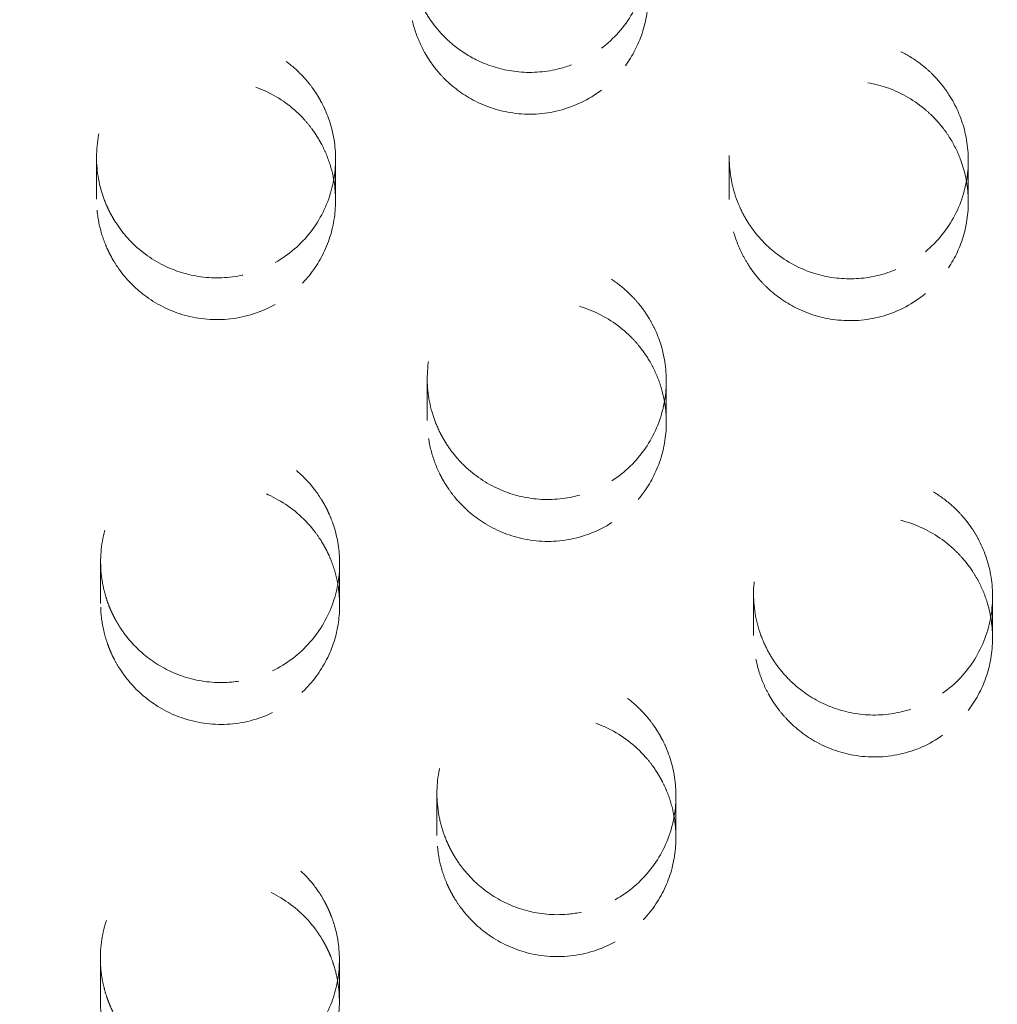
# Model space of a CAD drawing. Units: inches. Extents: x 5 to 165, y 4 to 215.
# Drawn here: x 55 to 55, y 159 to 160 of the extents above; entities that cross this region are included whole.
import ezdxf

# ---------------------------------------------------------------- set-up
doc = ezdxf.new("R2010")
doc.units = ezdxf.units.IN
doc.header["$LTSCALE"] = 20
doc.header["$MEASUREMENT"] = 0
doc.linetypes.add('LONG_DASH_DOTTED', pattern=[0.3543, 0.2362, -0.0295, 0.0591, -0.0295])
doc.layers.add('Overlay (ANSI)', color=7, linetype='LONG_DASH_DOTTED', lineweight=18)

msp = doc.modelspace()

# ---------------------------------------------------------------- linework, layer by layer
at = {"layer": 'Overlay (ANSI)', "ltscale": 0.006877}
msp.add_line((54.61731, 159.5654), (54.61731, 159.54792), dxfattribs=at)
at = {"layer": 'Overlay (ANSI)', "ltscale": 0.00688}
msp.add_line((54.71731, 159.56473), (54.71731, 159.54724), dxfattribs=at)
at = {"layer": 'Overlay (ANSI)', "ltscale": 0.006886}
msp.add_line((54.88201, 159.56517), (54.88201, 159.54767), dxfattribs=at)
at = {"layer": 'Overlay (ANSI)', "ltscale": 0.006891}
for p, q in [((54.98201, 159.56417), (54.98201, 159.54666)), ((54.85567, 159.47198), (54.85567, 159.45447))]:
    msp.add_line(p, q, dxfattribs=at)
at = {"layer": 'Overlay (ANSI)', "ltscale": 0.006887}
for p, q in [((54.75567, 159.47283), (54.75567, 159.45533)), ((54.61902, 159.39623), (54.61902, 159.37873))]:
    msp.add_line(p, q, dxfattribs=at)
at = {"layer": 'Overlay (ANSI)', "ltscale": 0.00689}
msp.add_line((54.71902, 159.39555), (54.71902, 159.37804), dxfattribs=at)
at = {"layer": 'Overlay (ANSI)', "ltscale": 0.006898}
msp.add_line((54.89217, 159.38282), (54.89217, 159.36529), dxfattribs=at)
at = {"layer": 'Overlay (ANSI)', "ltscale": 0.006903}
for p, q in [((54.99217, 159.3818), (54.99217, 159.36426)), ((54.85971, 159.29842), (54.85971, 159.28087)), ((54.71891, 159.22971), (54.71891, 159.21217))]:
    msp.add_line(p, q, dxfattribs=at)
at = {"layer": 'Overlay (ANSI)', "ltscale": 0.006899}
for p, q in [((54.75971, 159.29928), (54.75971, 159.28175)), ((54.61891, 159.2304), (54.61891, 159.21287))]:
    msp.add_line(p, q, dxfattribs=at)
at = {"layer": 'Overlay (ANSI)', "ltscale": 0.610818}
msp.add_ellipse((54.09866, 160.47826), major_axis=(1.75, 0), ratio=0.990268, dxfattribs=at)
at = {"layer": 'Overlay (ANSI)', "ltscale": 0.567181}
for centre, major_axis in [((54.09866, 160.52939), (1.625, 0)), ((54.09866, 160.47826), (-1.625, 0))]:
    msp.add_ellipse(centre, major_axis=major_axis, ratio=0.990268, dxfattribs=at)
at = {"layer": 'Overlay (ANSI)', "ltscale": 0.017396}
for points, knots in [([(54.82853, 159.61098), (54.82572, 159.60884), (54.82268, 159.60701), (54.81613, 159.60397), (54.81263, 159.6028), (54.80338, 159.60081), (54.79758, 159.60058), (54.78662, 159.60206), (54.78153, 159.60359), (54.77316, 159.60761), (54.76977, 159.60977), (54.76462, 159.61399), (54.7627, 159.61583), (54.76015, 159.61868), (54.75941, 159.61958), (54.75822, 159.62111), (54.75776, 159.62173), (54.7569, 159.62295), (54.7565, 159.62355), (54.75559, 159.62497), (54.7551, 159.62579), (54.7536, 159.62845), (54.75269, 159.63033), (54.74947, 159.63818), (54.74819, 159.64448), (54.74806, 159.65704), (54.74914, 159.66319), (54.75363, 159.67509), (54.75713, 159.68069), (54.76595, 159.69006), (54.77114, 159.6938), (54.78224, 159.69891), (54.78798, 159.7004), (54.79924, 159.70128), (54.80467, 159.70082), (54.81458, 159.69832), (54.81905, 159.69649), (54.82587, 159.69248), (54.8284, 159.69066), (54.83188, 159.68763), (54.83298, 159.68658), (54.83461, 159.68488), (54.83518, 159.68426), (54.8362, 159.68309), (54.83666, 159.68254), (54.83763, 159.68132), (54.83814, 159.68065), (54.83949, 159.67876), (54.8403, 159.67753), (54.84379, 159.67165), (54.84578, 159.66663), (54.8482, 159.65569), (54.84845, 159.64981), (54.84684, 159.63757), (54.84474, 159.63135), (54.8382, 159.61998), (54.8338, 159.61497), (54.82853, 159.61098)], [-0.801495, -0.801495, -0.801495, -0.801495, -0.7744727, -0.7744727, -0.7462967, -0.7462967, -0.7022561, -0.7022561, -0.6619588, -0.6619588, -0.6314497, -0.6314497, -0.611249, -0.611249, -0.6023226, -0.6023226, -0.5964802, -0.5964802, -0.5909476, -0.5909476, -0.5836654, -0.5836654, -0.5676933, -0.5676933, -0.5190488, -0.5190488, -0.4717997, -0.4717997, -0.4217915, -0.4217915, -0.373325, -0.373325, -0.3283943, -0.3283943, -0.2870644, -0.2870644, -0.2504778, -0.2504778, -0.2267765, -0.2267765, -0.2152556, -0.2152556, -0.2088247, -0.2088247, -0.203395, -0.203395, -0.1969592, -0.1969592, -0.1857252, -0.1857252, -0.1448292, -0.1448292, -0.1002632, -0.1002632, -0.0505467, -0.0505467, 0, 0, 0, 0]), ([(54.69203, 159.52135), (54.68749, 159.51879), (54.68257, 159.51696), (54.67167, 159.51477), (54.66572, 159.51465), (54.65448, 159.51641), (54.64925, 159.51814), (54.63906, 159.52348), (54.63426, 159.52721), (54.62849, 159.53364), (54.6269, 159.53572), (54.6249, 159.53878), (54.62436, 159.53967), (54.62349, 159.54122), (54.62314, 159.54186), (54.62248, 159.54315), (54.62217, 159.5438), (54.62144, 159.54539), (54.62104, 159.54634), (54.61983, 159.5495), (54.61914, 159.55175), (54.61721, 159.56009), (54.61693, 159.56634), (54.61869, 159.57865), (54.62071, 159.58459), (54.62701, 159.5957), (54.63133, 159.60071), (54.64149, 159.60861), (54.64718, 159.61149), (54.6589, 159.61485), (54.66478, 159.61546), (54.67601, 159.61463), (54.68129, 159.61337), (54.69067, 159.60946), (54.69478, 159.60701), (54.70083, 159.60213), (54.703, 159.60004), (54.70592, 159.59666), (54.70683, 159.59552), (54.70817, 159.59367), (54.70864, 159.59299), (54.70947, 159.59172), (54.70984, 159.59113), (54.71062, 159.58982), (54.71102, 159.5891), (54.7121, 159.58708), (54.71272, 159.58577), (54.7154, 159.57946), (54.71671, 159.57418), (54.71762, 159.56298), (54.71707, 159.55713), (54.71381, 159.54522), (54.71088, 159.53934), (54.70285, 159.52896), (54.6978, 159.5246), (54.69203, 159.52135)], [-0.8016035, -0.8016035, -0.8016035, -0.8016035, -0.7617799, -0.7617799, -0.7167173, -0.7167173, -0.6750205, -0.6750205, -0.6290724, -0.6290724, -0.6091784, -0.6091784, -0.6012144, -0.6012144, -0.5956709, -0.5956709, -0.5901555, -0.5901555, -0.5823278, -0.5823278, -0.564393, -0.564393, -0.5170428, -0.5170428, -0.4695104, -0.4695104, -0.4194679, -0.4194679, -0.3711794, -0.3711794, -0.326409, -0.326409, -0.2852708, -0.2852708, -0.2489777, -0.2489777, -0.2260855, -0.2260855, -0.2149458, -0.2149458, -0.2086899, -0.2086899, -0.2033851, -0.2033851, -0.1970687, -0.1970687, -0.1859672, -0.1859672, -0.144787, -0.144787, -0.1002619, -0.1002619, -0.0505473, -0.0505473, 0, 0, 0, 0])]:
    msp.add_open_spline(points, degree=3, knots=knots, dxfattribs=at)
at = {"layer": 'Overlay (ANSI)', "ltscale": 0.017397}
for points, knots in [([(54.82853, 159.59349), (54.83232, 159.59636), (54.83567, 159.59977), (54.84153, 159.60775), (54.84391, 159.61235), (54.84731, 159.62251), (54.84818, 159.62805), (54.84806, 159.63861), (54.84726, 159.64357), (54.84468, 159.65167), (54.84328, 159.65488), (54.84072, 159.65938), (54.83982, 159.6608), (54.83832, 159.66293), (54.83776, 159.66368), (54.83669, 159.66503), (54.83618, 159.66563), (54.83505, 159.66692), (54.83442, 159.66761), (54.83262, 159.66946), (54.83141, 159.67059), (54.82562, 159.67547), (54.82047, 159.67846), (54.80932, 159.68253), (54.8034, 159.68357), (54.79092, 159.6835), (54.78447, 159.68219), (54.77252, 159.67717), (54.76712, 159.67354), (54.75836, 159.66474), (54.75495, 159.65978), (54.75023, 159.6493), (54.74883, 159.64393), (54.74788, 159.63349), (54.74816, 159.62851), (54.74991, 159.62012), (54.75103, 159.61667), (54.75322, 159.61176), (54.75401, 159.6102), (54.75537, 159.60786), (54.75586, 159.60705), (54.75682, 159.6056), (54.75726, 159.60495), (54.75826, 159.60357), (54.75882, 159.60285), (54.76037, 159.60093), (54.7614, 159.59977), (54.76612, 159.59494), (54.77031, 159.59179), (54.78009, 159.58657), (54.78571, 159.58474), (54.79797, 159.583), (54.80454, 159.58335), (54.81725, 159.5866), (54.82327, 159.5895), (54.82853, 159.59349)], [-0.8015617, -0.8015617, -0.8015617, -0.8015617, -0.7652041, -0.7652041, -0.7258462, -0.7258462, -0.6833166, -0.6833166, -0.6451919, -0.6451919, -0.6185429, -0.6185429, -0.6057645, -0.6057645, -0.5986433, -0.5986433, -0.5926456, -0.5926456, -0.5855611, -0.5855611, -0.5729427, -0.5729427, -0.5279122, -0.5279122, -0.4824384, -0.4824384, -0.4326513, -0.4326513, -0.3833426, -0.3833426, -0.3376799, -0.3376799, -0.2955001, -0.2955001, -0.2576551, -0.2576551, -0.2300778, -0.2300778, -0.2167338, -0.2167338, -0.2094871, -0.2094871, -0.2034865, -0.2034865, -0.1965162, -0.1965162, -0.1847118, -0.1847118, -0.1450292, -0.1450292, -0.1002636, -0.1002636, -0.0505382, -0.0505382, 0, 0, 0, 0]), ([(54.69203, 159.50386), (54.69635, 159.50629), (54.70028, 159.50936), (54.7074, 159.51688), (54.71045, 159.52139), (54.71503, 159.53132), (54.7165, 159.5367), (54.71755, 159.54711), (54.71732, 159.55207), (54.71573, 159.56015), (54.71478, 159.56332), (54.71293, 159.56784), (54.71226, 159.56928), (54.7111, 159.57149), (54.71066, 159.57228), (54.7098, 159.57371), (54.70939, 159.57436), (54.70846, 159.57577), (54.70794, 159.57653), (54.70639, 159.57861), (54.70533, 159.5799), (54.70003, 159.58576), (54.69502, 159.58956), (54.68404, 159.59507), (54.67819, 159.59679), (54.66567, 159.5981), (54.6591, 159.5975), (54.64668, 159.59382), (54.64094, 159.59082), (54.63129, 159.58308), (54.62735, 159.57856), (54.62151, 159.56873), (54.6195, 159.56358), (54.61737, 159.5534), (54.61707, 159.54847), (54.61779, 159.54014), (54.61845, 159.53673), (54.61992, 159.53182), (54.62049, 159.53024), (54.62148, 159.52784), (54.62185, 159.527), (54.62258, 159.52548), (54.62292, 159.5248), (54.62371, 159.52334), (54.62415, 159.52256), (54.62541, 159.52048), (54.62626, 159.5192), (54.63029, 159.51375), (54.63404, 159.51004), (54.64305, 159.50354), (54.64838, 159.50096), (54.6603, 159.49759), (54.66686, 159.49705), (54.67991, 159.49855), (54.68627, 159.50061), (54.69203, 159.50386)], [-0.8015881, -0.8015881, -0.8015881, -0.8015881, -0.7637233, -0.7637233, -0.7224183, -0.7224183, -0.6801832, -0.6801832, -0.6425161, -0.6425161, -0.6173686, -0.6173686, -0.6052523, -0.6052523, -0.5983793, -0.5983793, -0.592519, -0.592519, -0.5855089, -0.5855089, -0.5727798, -0.5727798, -0.5252953, -0.5252953, -0.4791741, -0.4791741, -0.4293089, -0.4293089, -0.3802651, -0.3802651, -0.334826, -0.334826, -0.2928981, -0.2928981, -0.2554155, -0.2554155, -0.2290674, -0.2290674, -0.2162877, -0.2162877, -0.2092664, -0.2092664, -0.2034613, -0.2034613, -0.1966198, -0.1966198, -0.1849493, -0.1849493, -0.1449805, -0.1449805, -0.1002622, -0.1002622, -0.0505389, -0.0505389, 0, 0, 0, 0])]:
    msp.add_open_spline(points, degree=3, knots=knots, dxfattribs=at)
at = {"layer": 'Overlay (ANSI)', "ltscale": 0.017409}
for points, knots in [([(54.96406, 159.52589), (54.96019, 159.52269), (54.95585, 159.5201), (54.9461, 159.51613), (54.94068, 159.51492), (54.92968, 159.51434), (54.92417, 159.51495), (54.9128, 159.51817), (54.90711, 159.52101), (54.89998, 159.52643), (54.89799, 159.52819), (54.89539, 159.5309), (54.89465, 159.53173), (54.89345, 159.53315), (54.89298, 159.53374), (54.89208, 159.5349), (54.89165, 159.53548), (54.89066, 159.53689), (54.89011, 159.53773), (54.88838, 159.54053), (54.8873, 159.54256), (54.88382, 159.55041), (54.88235, 159.55659), (54.88178, 159.56909), (54.88265, 159.57531), (54.88675, 159.5874), (54.89005, 159.59312), (54.89854, 159.60277), (54.90359, 159.60667), (54.91448, 159.61214), (54.92015, 159.61383), (54.93137, 159.61508), (54.93682, 159.6148), (54.94681, 159.61263), (54.95133, 159.61094), (54.95827, 159.60716), (54.96085, 159.60544), (54.96442, 159.60254), (54.96555, 159.60154), (54.96723, 159.5999), (54.96782, 159.5993), (54.96887, 159.59817), (54.96934, 159.59764), (54.97035, 159.59646), (54.97088, 159.59581), (54.9723, 159.59399), (54.97314, 159.59279), (54.97683, 159.58706), (54.979, 159.58214), (54.98184, 159.57133), (54.98233, 159.56549), (54.98123, 159.55321), (54.97939, 159.54691), (54.97334, 159.53528), (54.96915, 159.5301), (54.96406, 159.52589)], [-0.802186, -0.802186, -0.802186, -0.802186, -0.7637513, -0.7637513, -0.7216166, -0.7216166, -0.6795669, -0.6795669, -0.6314887, -0.6314887, -0.6113098, -0.6113098, -0.6028535, -0.6028535, -0.597135, -0.597135, -0.5916411, -0.5916411, -0.5840152, -0.5840152, -0.5665205, -0.5665205, -0.5185772, -0.5185772, -0.471023, -0.471023, -0.4210285, -0.4210285, -0.3726874, -0.3726874, -0.3277808, -0.3277808, -0.2864087, -0.2864087, -0.2497736, -0.2497736, -0.2261691, -0.2261691, -0.2147062, -0.2147062, -0.2083086, -0.2083086, -0.2029072, -0.2029072, -0.1965048, -0.1965048, -0.1853282, -0.1853282, -0.1445899, -0.1445899, -0.100187, -0.100187, -0.0504904, -0.0504904, 0, 0, 0, 0]), ([(54.83286, 159.43008), (54.82819, 159.42708), (54.82304, 159.42489), (54.81192, 159.42223), (54.80602, 159.42189), (54.79479, 159.42323), (54.78953, 159.42475), (54.77939, 159.42956), (54.77462, 159.43293), (54.76873, 159.43881), (54.76708, 159.44073), (54.76496, 159.4436), (54.76438, 159.44445), (54.76342, 159.44593), (54.76304, 159.44654), (54.7623, 159.4478), (54.76194, 159.44844), (54.76111, 159.45), (54.76064, 159.45094), (54.7592, 159.45412), (54.75835, 159.45641), (54.75595, 159.4647), (54.75533, 159.47091), (54.75638, 159.4833), (54.75806, 159.48938), (54.76373, 159.50085), (54.76776, 159.50609), (54.77745, 159.51454), (54.78295, 159.51773), (54.79446, 159.52174), (54.80029, 159.52267), (54.81157, 159.52246), (54.81692, 159.52149), (54.82652, 159.51807), (54.83078, 159.51584), (54.83711, 159.51126), (54.83941, 159.50927), (54.84253, 159.50602), (54.8435, 159.50491), (54.84495, 159.50313), (54.84545, 159.50247), (54.84635, 159.50124), (54.84675, 159.50067), (54.8476, 159.49939), (54.84804, 159.49869), (54.84921, 159.49673), (54.84991, 159.49545), (54.8529, 159.48931), (54.85447, 159.48414), (54.85599, 159.47306), (54.85578, 159.4672), (54.85321, 159.45515), (54.85062, 159.44911), (54.84321, 159.43829), (54.83842, 159.43364), (54.83286, 159.43008)], [-0.802187, -0.802187, -0.802187, -0.802187, -0.7597409, -0.7597409, -0.7148974, -0.7148974, -0.67345, -0.67345, -0.6292981, -0.6292981, -0.6100302, -0.6100302, -0.6021555, -0.6021555, -0.5966165, -0.5966165, -0.5910577, -0.5910577, -0.5830862, -0.5830862, -0.5644798, -0.5644798, -0.5173114, -0.5173114, -0.4695946, -0.4695946, -0.4195816, -0.4195816, -0.3713483, -0.3713483, -0.326539, -0.326539, -0.285285, -0.285285, -0.2488333, -0.2488333, -0.2257368, -0.2257368, -0.2145128, -0.2145128, -0.2082247, -0.2082247, -0.2029012, -0.2029012, -0.1965732, -0.1965732, -0.1854787, -0.1854787, -0.1445624, -0.1445624, -0.1001862, -0.1001862, -0.0504908, -0.0504908, 0, 0, 0, 0]), ([(54.69095, 159.35062), (54.68774, 159.34907), (54.68438, 159.34787), (54.6773, 159.34617), (54.67359, 159.34572), (54.66411, 159.34562), (54.65838, 159.34656), (54.64795, 159.35019), (54.64327, 159.3527), (54.63519, 159.35883), (54.63175, 159.36232), (54.62758, 159.36799), (54.62641, 159.36982), (54.6249, 159.37255), (54.62446, 159.37339), (54.62374, 159.37488), (54.62345, 159.37551), (54.62289, 159.37681), (54.62262, 159.37748), (54.62197, 159.37916), (54.62162, 159.38018), (54.6205, 159.38378), (54.61991, 159.38642), (54.61867, 159.39508), (54.61889, 159.40118), (54.62155, 159.41321), (54.62405, 159.41904), (54.63122, 159.42967), (54.63592, 159.43433), (54.64666, 159.4414), (54.65253, 159.44383), (54.66444, 159.44627), (54.67034, 159.44642), (54.68146, 159.44474), (54.68663, 159.44307), (54.69566, 159.43846), (54.69957, 159.43571), (54.70519, 159.43044), (54.70716, 159.42823), (54.70978, 159.42472), (54.71059, 159.42353), (54.71178, 159.42164), (54.71218, 159.42094), (54.71291, 159.41965), (54.71323, 159.41905), (54.7139, 159.41773), (54.71424, 159.417), (54.71517, 159.41494), (54.71571, 159.41359), (54.71797, 159.40711), (54.71893, 159.40174), (54.7191, 159.39052), (54.71818, 159.38473), (54.71418, 159.37308), (54.71089, 159.36739), (54.70222, 159.35754), (54.69691, 159.3535), (54.69095, 159.35062)], [-0.8020813, -0.8020813, -0.8020813, -0.8020813, -0.7748863, -0.7748863, -0.7464898, -0.7464898, -0.7025304, -0.7025304, -0.6623227, -0.6623227, -0.6252176, -0.6252176, -0.6086841, -0.6086841, -0.6014279, -0.6014279, -0.596126, -0.596126, -0.5906295, -0.5906295, -0.5824217, -0.5824217, -0.561872, -0.561872, -0.5157229, -0.5157229, -0.4678202, -0.4678202, -0.4177853, -0.4177853, -0.3696851, -0.3696851, -0.3249981, -0.3249981, -0.2838958, -0.2838958, -0.2476873, -0.2476873, -0.2251871, -0.2251871, -0.214265, -0.214265, -0.2081554, -0.2081554, -0.2029869, -0.2029869, -0.1968461, -0.1968461, -0.1857857, -0.1857857, -0.1445086, -0.1445086, -0.1001849, -0.1001849, -0.0504915, -0.0504915, 0, 0, 0, 0])]:
    msp.add_open_spline(points, degree=3, knots=knots, dxfattribs=at)
at = {"layer": 'Overlay (ANSI)', "ltscale": 0.01741}
for points, knots in [([(54.96406, 159.50838), (54.96775, 159.51143), (54.97098, 159.515), (54.97653, 159.52332), (54.97872, 159.52807), (54.98164, 159.53843), (54.98225, 159.544), (54.98164, 159.55453), (54.98062, 159.55943), (54.97771, 159.56732), (54.97621, 159.5704), (54.97354, 159.57471), (54.9726, 159.57607), (54.97104, 159.57811), (54.97046, 159.57883), (54.96935, 159.58013), (54.96883, 159.58071), (54.96766, 159.58196), (54.967, 159.58263), (54.96512, 159.58442), (54.96386, 159.58552), (54.95776, 159.59029), (54.95235, 159.59314), (54.94082, 159.59678), (54.9348, 159.59754), (54.92229, 159.59686), (54.91591, 159.59523), (54.90425, 159.58963), (54.89906, 159.58574), (54.89077, 159.57654), (54.88761, 159.57142), (54.88342, 159.56072), (54.88228, 159.55527), (54.88185, 159.54478), (54.88238, 159.53981), (54.88454, 159.53151), (54.88581, 159.52813), (54.88822, 159.52335), (54.88909, 159.52184), (54.89054, 159.51957), (54.89107, 159.51879), (54.89208, 159.51739), (54.89256, 159.51677), (54.89361, 159.51544), (54.8942, 159.51474), (54.89583, 159.51291), (54.8969, 159.5118), (54.90181, 159.5072), (54.90611, 159.50425), (54.91606, 159.49947), (54.92173, 159.49788), (54.93402, 159.49665), (54.94055, 159.49727), (54.9531, 159.50103), (54.95898, 159.50417), (54.96406, 159.50838)], [-0.8021737, -0.8021737, -0.8021737, -0.8021737, -0.7655251, -0.7655251, -0.7257342, -0.7257342, -0.6832987, -0.6832987, -0.6453001, -0.6453001, -0.6192268, -0.6192268, -0.6066846, -0.6066846, -0.5996386, -0.5996386, -0.5936717, -0.5936717, -0.5865843, -0.5865843, -0.5738548, -0.5738548, -0.5275994, -0.5275994, -0.4816301, -0.4816301, -0.4318204, -0.4318204, -0.3826651, -0.3826651, -0.3370476, -0.3370476, -0.2948364, -0.2948364, -0.2569388, -0.2569388, -0.229462, -0.229462, -0.2161814, -0.2161814, -0.2089711, -0.2089711, -0.2030012, -0.2030012, -0.196067, -0.196067, -0.184323, -0.184323, -0.1448003, -0.1448003, -0.100186, -0.100186, -0.0504801, -0.0504801, 0, 0, 0, 0]), ([(54.83286, 159.41256), (54.837, 159.41522), (54.84072, 159.41848), (54.84737, 159.42634), (54.85015, 159.43098), (54.85418, 159.44112), (54.85535, 159.44657), (54.85584, 159.45704), (54.85535, 159.46199), (54.85334, 159.46998), (54.85223, 159.47309), (54.85014, 159.47751), (54.84939, 159.47891), (54.84812, 159.48106), (54.84764, 159.48182), (54.84671, 159.48322), (54.84627, 159.48385), (54.84526, 159.48522), (54.84469, 159.48595), (54.84304, 159.48796), (54.8419, 159.4892), (54.83624, 159.49483), (54.83099, 159.4984), (54.81964, 159.50334), (54.81367, 159.50473), (54.80107, 159.50533), (54.79455, 159.50435), (54.78238, 159.49996), (54.77684, 159.49664), (54.76766, 159.48836), (54.76399, 159.48362), (54.75873, 159.47344), (54.75702, 159.46816), (54.75549, 159.45784), (54.75549, 159.45287), (54.75671, 159.44453), (54.75758, 159.44114), (54.75937, 159.43628), (54.76003, 159.43472), (54.76118, 159.43237), (54.7616, 159.43155), (54.76243, 159.43007), (54.76281, 159.42941), (54.76369, 159.42799), (54.76418, 159.42724), (54.76556, 159.42524), (54.76649, 159.42402), (54.77081, 159.41885), (54.77475, 159.41539), (54.78408, 159.40945), (54.78952, 159.40719), (54.80159, 159.4045), (54.80816, 159.40434), (54.82108, 159.40658), (54.8273, 159.40899), (54.83286, 159.41256)], [-0.802192, -0.802192, -0.802192, -0.802192, -0.7645761, -0.7645761, -0.7235296, -0.7235296, -0.681283, -0.681283, -0.6435805, -0.6435805, -0.6184714, -0.6184714, -0.6063543, -0.6063543, -0.5994661, -0.5994661, -0.5935844, -0.5935844, -0.5865388, -0.5865388, -0.5737187, -0.5737187, -0.5257312, -0.5257312, -0.4793444, -0.4793444, -0.4294874, -0.4294874, -0.3805127, -0.3805127, -0.3350473, -0.3350473, -0.2930091, -0.2930091, -0.2553634, -0.2553634, -0.2287575, -0.2287575, -0.215872, -0.215872, -0.2088118, -0.2088118, -0.2029853, -0.2029853, -0.1961313, -0.1961313, -0.1844704, -0.1844704, -0.1447683, -0.1447683, -0.1001851, -0.1001851, -0.0504805, -0.0504805, 0, 0, 0, 0]), ([(54.69095, 159.3331), (54.69556, 159.33533), (54.6998, 159.33826), (54.7076, 159.34567), (54.71099, 159.35022), (54.71605, 159.36014), (54.71772, 159.36542), (54.7192, 159.37569), (54.71919, 159.3806), (54.71802, 159.3885), (54.71728, 159.39152), (54.71579, 159.39588), (54.71524, 159.39728), (54.71427, 159.39944), (54.7139, 159.40023), (54.71316, 159.40167), (54.71281, 159.40233), (54.71199, 159.40377), (54.71152, 159.40455), (54.71012, 159.40674), (54.70915, 159.40811), (54.70402, 159.4146), (54.69896, 159.41893), (54.68787, 159.42517), (54.68202, 159.42718), (54.66947, 159.42903), (54.66288, 159.4287), (54.65034, 159.42554), (54.64451, 159.4228), (54.63457, 159.41551), (54.63046, 159.41117), (54.6242, 159.40163), (54.62197, 159.39658), (54.61938, 159.38653), (54.61886, 159.38163), (54.61919, 159.37338), (54.61966, 159.37003), (54.62084, 159.36517), (54.6213, 159.36361), (54.62214, 159.36122), (54.62245, 159.36038), (54.62308, 159.35886), (54.62338, 159.35817), (54.62406, 159.35669), (54.62445, 159.3559), (54.62556, 159.35379), (54.62633, 159.35249), (54.63, 159.34681), (54.63353, 159.34286), (54.64212, 159.33583), (54.64725, 159.33294), (54.65891, 159.32884), (54.66542, 159.32789), (54.67853, 159.32857), (54.685, 159.33022), (54.69095, 159.3331)], [-0.8022211, -0.8022211, -0.8022211, -0.8022211, -0.763119, -0.763119, -0.7201016, -0.7201016, -0.6781601, -0.6781601, -0.6409456, -0.6409456, -0.6172958, -0.6172958, -0.605836, -0.605836, -0.5992188, -0.5992188, -0.5935053, -0.5935053, -0.5865813, -0.5865813, -0.5737497, -0.5737497, -0.5235509, -0.5235509, -0.4767513, -0.4767513, -0.4268468, -0.4268468, -0.3780746, -0.3780746, -0.3327835, -0.3327835, -0.2909488, -0.2909488, -0.2536087, -0.2536087, -0.2279378, -0.2279378, -0.2155042, -0.2155042, -0.2086683, -0.2086683, -0.2029579, -0.2029579, -0.196264, -0.196264, -0.1847716, -0.1847716, -0.1447054, -0.1447054, -0.1001834, -0.1001834, -0.0504814, -0.0504814, 0, 0, 0, 0])]:
    msp.add_open_spline(points, degree=3, knots=knots, dxfattribs=at)
at = {"layer": 'Overlay (ANSI)', "ltscale": 0.017424}
for points, knots in [([(54.97125, 159.34116), (54.96636, 159.33769), (54.96087, 159.33515), (54.94941, 159.33219), (54.94355, 159.33175), (54.93238, 159.33286), (54.92714, 159.33426), (54.91719, 159.33871), (54.91255, 159.34177), (54.90672, 159.34716), (54.90506, 159.34894), (54.90289, 159.35161), (54.90228, 159.35242), (54.90126, 159.35384), (54.90085, 159.35444), (54.90005, 159.35566), (54.89967, 159.35628), (54.89875, 159.35783), (54.89823, 159.35876), (54.89659, 159.36198), (54.8956, 159.36432), (54.89284, 159.37258), (54.89196, 159.37873), (54.89247, 159.39116), (54.89389, 159.39733), (54.89907, 159.40906), (54.90287, 159.41446), (54.91218, 159.4233), (54.91753, 159.42673), (54.92883, 159.43121), (54.93462, 159.43239), (54.9459, 159.43266), (54.95129, 159.4319), (54.96105, 159.42888), (54.9654, 159.42681), (54.97193, 159.42248), (54.97431, 159.42057), (54.97758, 159.41744), (54.9786, 159.41638), (54.98011, 159.41464), (54.98064, 159.41401), (54.98159, 159.41281), (54.98202, 159.41225), (54.98292, 159.41102), (54.98339, 159.41033), (54.98464, 159.40842), (54.98539, 159.40717), (54.98862, 159.40118), (54.9904, 159.3961), (54.99239, 159.38511), (54.99244, 159.37926), (54.99041, 159.36711), (54.98811, 159.36096), (54.9812, 159.34982), (54.97664, 159.34497), (54.97125, 159.34116)], [-0.8028613, -0.8028613, -0.8028613, -0.8028613, -0.7569879, -0.7569879, -0.7124012, -0.7124012, -0.671255, -0.671255, -0.6292249, -0.6292249, -0.6107252, -0.6107252, -0.6029788, -0.6029788, -0.5974612, -0.5974612, -0.5918655, -0.5918655, -0.5837376, -0.5837376, -0.5643655, -0.5643655, -0.5174155, -0.5174155, -0.4695171, -0.4695171, -0.4195408, -0.4195408, -0.3713883, -0.3713883, -0.3265658, -0.3265658, -0.2852221, -0.2852221, -0.2486477, -0.2486477, -0.2254565, -0.2254565, -0.2141967, -0.2141967, -0.2078963, -0.2078963, -0.2025671, -0.2025671, -0.1962377, -0.1962377, -0.1851543, -0.1851543, -0.1443893, -0.1443893, -0.1001028, -0.1001028, -0.0504202, -0.0504202, 0, 0, 0, 0]), ([(54.83423, 159.25482), (54.83123, 159.25314), (54.82806, 159.25179), (54.82136, 159.24972), (54.81784, 159.24904), (54.80853, 159.24826), (54.80273, 159.24878), (54.79204, 159.25166), (54.78718, 159.25384), (54.77857, 159.25946), (54.77483, 159.26278), (54.7702, 159.26829), (54.76888, 159.27008), (54.76717, 159.27277), (54.76668, 159.2736), (54.76586, 159.27505), (54.76553, 159.27567), (54.76488, 159.27695), (54.76456, 159.27761), (54.76382, 159.27925), (54.7634, 159.28025), (54.76206, 159.28377), (54.76131, 159.28636), (54.75953, 159.29494), (54.75937, 159.30108), (54.76129, 159.3133), (54.76342, 159.31928), (54.76992, 159.33035), (54.77432, 159.33528), (54.78459, 159.343), (54.79029, 159.34578), (54.80203, 159.34894), (54.80792, 159.34945), (54.81914, 159.34844), (54.82441, 159.34708), (54.83374, 159.34299), (54.83783, 159.34045), (54.8438, 159.33546), (54.84592, 159.33333), (54.84879, 159.32991), (54.84967, 159.32875), (54.85097, 159.32689), (54.85142, 159.32622), (54.85222, 159.32495), (54.85258, 159.32436), (54.85332, 159.32306), (54.85371, 159.32235), (54.85475, 159.32033), (54.85536, 159.31901), (54.85795, 159.31268), (54.85919, 159.3074), (54.85999, 159.29624), (54.85941, 159.29042), (54.85609, 159.27856), (54.85313, 159.2727), (54.84505, 159.26236), (54.83999, 159.25803), (54.83423, 159.25482)], [-0.8027547, -0.8027547, -0.8027547, -0.8027547, -0.7765315, -0.7765315, -0.7492204, -0.7492204, -0.7051471, -0.7051471, -0.6647315, -0.6647315, -0.6268002, -0.6268002, -0.6099096, -0.6099096, -0.6025446, -0.6025446, -0.5971827, -0.5971827, -0.591642, -0.591642, -0.5834022, -0.5834022, -0.5629411, -0.5629411, -0.516575, -0.516575, -0.4685853, -0.4685853, -0.418599, -0.418599, -0.3705146, -0.3705146, -0.3257549, -0.3257549, -0.284491, -0.284491, -0.2480483, -0.2480483, -0.225158, -0.225158, -0.2140612, -0.2140612, -0.2078754, -0.2078754, -0.2026551, -0.2026551, -0.1964682, -0.1964682, -0.1853681, -0.1853681, -0.14435, -0.14435, -0.1001018, -0.1001018, -0.0504207, -0.0504207, 0, 0, 0, 0]), ([(54.68857, 159.18365), (54.68468, 159.182), (54.68058, 159.18085), (54.67193, 159.1796), (54.6674, 159.17956), (54.65731, 159.18085), (54.65187, 159.18252), (54.64224, 159.18736), (54.63804, 159.19035), (54.63142, 159.19676), (54.62884, 159.19996), (54.62567, 159.20501), (54.62477, 159.20665), (54.62357, 159.20912), (54.62321, 159.20993), (54.62261, 159.21136), (54.62236, 159.21199), (54.62187, 159.21329), (54.62164, 159.21397), (54.62106, 159.21574), (54.62075, 159.21682), (54.6197, 159.22095), (54.61921, 159.22404), (54.61864, 159.23304), (54.61929, 159.23894), (54.62273, 159.25067), (54.62564, 159.25636), (54.63358, 159.26651), (54.63859, 159.27082), (54.64977, 159.2771), (54.65577, 159.27911), (54.66778, 159.28071), (54.67366, 159.28046), (54.68461, 159.27803), (54.68964, 159.27602), (54.69831, 159.27083), (54.702, 159.26784), (54.70718, 159.2623), (54.70895, 159.26004), (54.71129, 159.25649), (54.71201, 159.2553), (54.71305, 159.2534), (54.71341, 159.2527), (54.71404, 159.25141), (54.71432, 159.25081), (54.71491, 159.24948), (54.71521, 159.24874), (54.71601, 159.24667), (54.71647, 159.24531), (54.7184, 159.23872), (54.71907, 159.23329), (54.71866, 159.22206), (54.71746, 159.21635), (54.71288, 159.20492), (54.7093, 159.1994), (54.70016, 159.19), (54.69466, 159.18623), (54.68857, 159.18365)], [-0.8027453, -0.8027453, -0.8027453, -0.8027453, -0.7704419, -0.7704419, -0.7360182, -0.7360182, -0.69289, -0.69289, -0.6538779, -0.6538779, -0.6226672, -0.6226672, -0.6084394, -0.6084394, -0.601719, -0.601719, -0.5966009, -0.5966009, -0.5910967, -0.5910967, -0.5824764, -0.5824764, -0.5586841, -0.5586841, -0.5137621, -0.5137621, -0.4654875, -0.4654875, -0.415473, -0.415473, -0.3676139, -0.3676139, -0.3230615, -0.3230615, -0.2820573, -0.2820573, -0.246031, -0.246031, -0.2242324, -0.2242324, -0.213648, -0.213648, -0.2076984, -0.2076984, -0.2026476, -0.2026476, -0.1966243, -0.1966243, -0.1857109, -0.1857109, -0.1442893, -0.1442893, -0.1001003, -0.1001003, -0.0504215, -0.0504215, 0, 0, 0, 0])]:
    msp.add_open_spline(points, degree=3, knots=knots, dxfattribs=at)
at = {"layer": 'Overlay (ANSI)', "ltscale": 0.017426}
for points, knots in [([(54.97125, 159.32361), (54.97525, 159.32644), (54.9788, 159.32985), (54.98506, 159.33796), (54.98762, 159.3427), (54.9912, 159.35298), (54.99214, 159.35848), (54.99219, 159.36898), (54.99148, 159.37391), (54.98914, 159.38182), (54.9879, 159.38487), (54.98564, 159.3892), (54.98483, 159.39057), (54.98348, 159.39267), (54.98296, 159.39341), (54.98198, 159.39477), (54.98151, 159.39538), (54.98045, 159.39671), (54.97985, 159.39742), (54.97811, 159.39937), (54.97692, 159.40057), (54.97102, 159.40599), (54.96561, 159.40935), (54.95403, 159.41384), (54.94799, 159.41498), (54.93537, 159.41505), (54.92891, 159.41379), (54.91696, 159.4089), (54.91157, 159.40534), (54.90276, 159.39668), (54.89931, 159.39177), (54.89448, 159.38135), (54.89301, 159.37599), (54.89192, 159.36555), (54.89215, 159.36057), (54.89376, 159.35221), (54.89479, 159.34882), (54.89684, 159.34398), (54.89758, 159.34243), (54.89885, 159.34011), (54.89932, 159.33931), (54.90022, 159.33786), (54.90064, 159.33721), (54.90159, 159.33583), (54.90212, 159.3351), (54.90359, 159.33317), (54.90458, 159.332), (54.90913, 159.32706), (54.9132, 159.3238), (54.92276, 159.31831), (54.92828, 159.3163), (54.94043, 159.31416), (54.947, 159.3143), (54.95979, 159.31711), (54.96587, 159.3198), (54.97125, 159.32361)], [-0.8028817, -0.8028817, -0.8028817, -0.8028817, -0.7654509, -0.7654509, -0.72459, -0.72459, -0.6823214, -0.6823214, -0.6445717, -0.6445717, -0.6194953, -0.6194953, -0.6073817, -0.6073817, -0.6004894, -0.6004894, -0.5946006, -0.5946006, -0.5875423, -0.5875423, -0.5746877, -0.5746877, -0.5264954, -0.5264954, -0.4799459, -0.4799459, -0.4301133, -0.4301133, -0.3811872, -0.3811872, -0.3356837, -0.3356837, -0.2935175, -0.2935175, -0.2556781, -0.2556781, -0.228688, -0.228688, -0.215647, -0.215647, -0.2085472, -0.2085472, -0.2026572, -0.2026572, -0.1958014, -0.1958014, -0.1841534, -0.1841534, -0.1446051, -0.1446051, -0.1000999, -0.1000999, -0.0504079, -0.0504079, 0, 0, 0, 0]), ([(54.83423, 159.23727), (54.83865, 159.23973), (54.84266, 159.24286), (54.84995, 159.25059), (54.85306, 159.25525), (54.85758, 159.26536), (54.85898, 159.27073), (54.85994, 159.2811), (54.85968, 159.28602), (54.8581, 159.2939), (54.85721, 159.29691), (54.85547, 159.30122), (54.85484, 159.30261), (54.85375, 159.30474), (54.85333, 159.30551), (54.85252, 159.30693), (54.85212, 159.30758), (54.85122, 159.30899), (54.85071, 159.30975), (54.84918, 159.31188), (54.84812, 159.31321), (54.84261, 159.31946), (54.8373, 159.32353), (54.82582, 159.32917), (54.81984, 159.33085), (54.8072, 159.33198), (54.80065, 159.33128), (54.78833, 159.32741), (54.78268, 159.32434), (54.77319, 159.31649), (54.76933, 159.31192), (54.76363, 159.30201), (54.7617, 159.29682), (54.7597, 159.2866), (54.75947, 159.28165), (54.76029, 159.27337), (54.76096, 159.27003), (54.76245, 159.26521), (54.76301, 159.26367), (54.764, 159.26131), (54.76437, 159.26049), (54.76509, 159.25899), (54.76543, 159.25833), (54.7662, 159.25689), (54.76664, 159.25612), (54.76789, 159.25407), (54.76873, 159.25281), (54.77273, 159.24739), (54.77646, 159.24368), (54.7854, 159.23719), (54.79068, 159.2346), (54.80253, 159.23118), (54.80908, 159.23061), (54.82211, 159.23203), (54.82846, 159.23406), (54.83423, 159.23727)], [-0.8029085, -0.8029085, -0.8029085, -0.8029085, -0.764257, -0.764257, -0.7217801, -0.7217801, -0.679757, -0.679757, -0.6424018, -0.6424018, -0.6185341, -0.6185341, -0.6069587, -0.6069587, -0.6002742, -0.6002742, -0.594503, -0.594503, -0.58751, -0.58751, -0.5745562, -0.5745562, -0.5240396, -0.5240396, -0.4770389, -0.4770389, -0.4271595, -0.4271595, -0.3784554, -0.3784554, -0.3331404, -0.3331404, -0.2911938, -0.2911938, -0.253683, -0.253683, -0.2277913, -0.2277913, -0.2152517, -0.2152517, -0.2083505, -0.2083505, -0.2026371, -0.2026371, -0.1958935, -0.1958935, -0.1843627, -0.1843627, -0.1445591, -0.1445591, -0.1000987, -0.1000987, -0.0504085, -0.0504085, 0, 0, 0, 0]), ([(54.68857, 159.1661), (54.69173, 159.16744), (54.69474, 159.1691), (54.70048, 159.1731), (54.70318, 159.17545), (54.70953, 159.18231), (54.71269, 159.18721), (54.717, 159.19742), (54.71828, 159.20261), (54.71907, 159.21192), (54.71893, 159.21596), (54.71792, 159.22245), (54.71734, 159.22493), (54.71621, 159.22856), (54.71578, 159.22975), (54.71502, 159.23167), (54.71471, 159.23241), (54.71407, 159.23382), (54.71375, 159.23448), (54.71299, 159.23599), (54.71253, 159.23683), (54.71106, 159.23936), (54.70997, 159.24102), (54.70489, 159.24782), (54.70003, 159.25223), (54.68915, 159.25882), (54.68328, 159.26102), (54.67072, 159.26323), (54.66412, 159.26308), (54.65153, 159.26026), (54.64566, 159.25769), (54.63556, 159.25072), (54.63134, 159.24652), (54.62482, 159.23719), (54.62244, 159.23222), (54.61955, 159.22228), (54.61888, 159.21743), (54.61893, 159.20929), (54.61927, 159.20604), (54.62022, 159.20129), (54.62061, 159.19976), (54.62131, 159.19741), (54.62159, 159.19658), (54.62213, 159.19507), (54.62239, 159.19438), (54.62299, 159.19291), (54.62334, 159.19211), (54.62433, 159.18999), (54.62502, 159.18866), (54.62841, 159.18281), (54.63176, 159.17868), (54.64, 159.17124), (54.64496, 159.16812), (54.65638, 159.16344), (54.66284, 159.16217), (54.67596, 159.1622), (54.68249, 159.16353), (54.68857, 159.1661)], [-0.8028369, -0.8028369, -0.8028369, -0.8028369, -0.7766773, -0.7766773, -0.7494401, -0.7494401, -0.7053425, -0.7053425, -0.6648726, -0.6648726, -0.6341585, -0.6341585, -0.6148131, -0.6148131, -0.6051791, -0.6051791, -0.5990706, -0.5990706, -0.5934263, -0.5934263, -0.5861952, -0.5861952, -0.5710834, -0.5710834, -0.521537, -0.521537, -0.4741515, -0.4741515, -0.4242319, -0.4242319, -0.3757452, -0.3757452, -0.3306195, -0.3306195, -0.2888996, -0.2888996, -0.2517383, -0.2517383, -0.2268856, -0.2268856, -0.214846, -0.214846, -0.2081914, -0.2081914, -0.2026113, -0.2026113, -0.1960438, -0.1960438, -0.1847001, -0.1847001, -0.1444883, -0.1444883, -0.1000968, -0.1000968, -0.0504094, -0.0504094, 0, 0, 0, 0])]:
    msp.add_open_spline(points, degree=3, knots=knots, dxfattribs=at)

doc.saveas('drawing.dxf')
